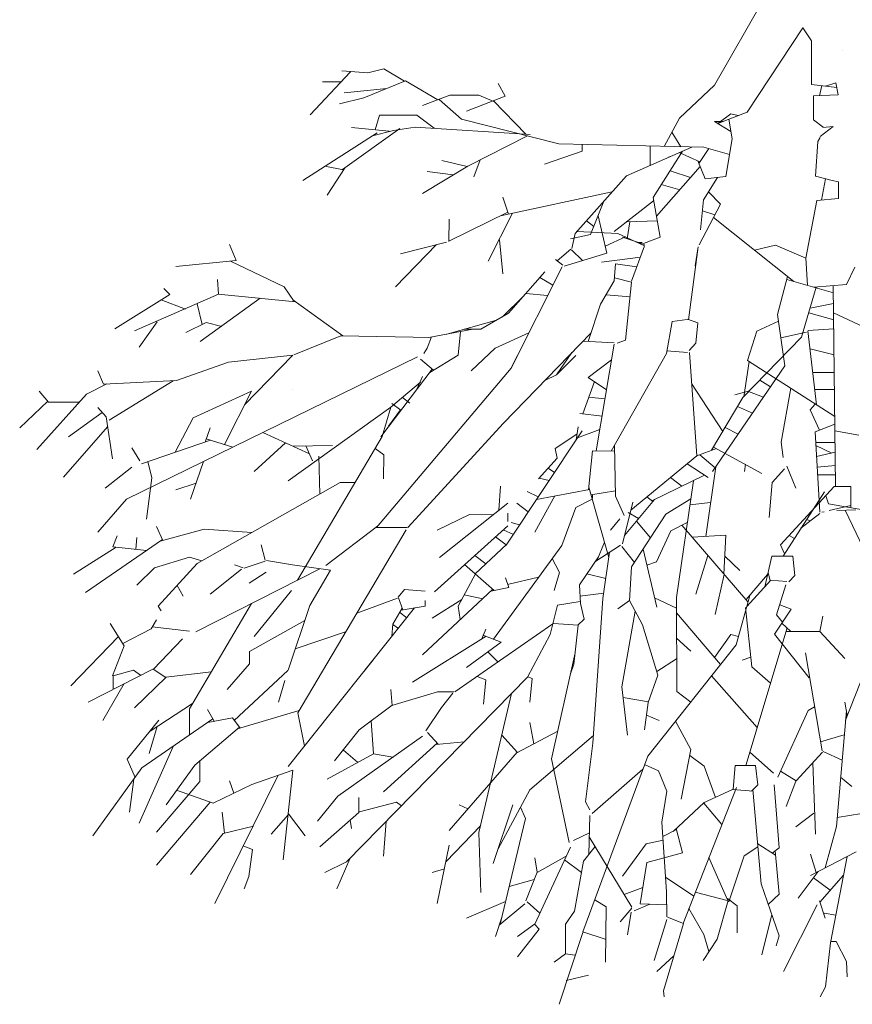
# Model space of a CAD drawing. Units: millimetres. Extents: x 11571 to 21399, y 7199 to 16575.
# Drawn here: x 13579 to 13818, y 10617 to 10899 of the extents above; entities that cross this region are included whole.
import ezdxf

# ---------------------------------------------------------------- set-up
doc = ezdxf.new("R2010")
doc.units = ezdxf.units.MM
doc.layers.get('0').update_dxf_attribs({"lineweight": 0})
doc.layers.add('_ANSI_DRAUFS_SEHR_DÜNN', color=9, linetype='Continuous', lineweight=5, true_color=0x808080)

# ---------------------------------------------------------------- blocks, each defined once
blk = doc.blocks.new('Esche1')
for p, q in [((-0.17584, 0.98398), (-0.16037, 0.93686)), ((-0.10704, 0.97918), (-0.10737, 0.97511)), ((-0.10737, 0.97511), (-0.09431, 0.93103)), ((-0.00464, 0.97918), (-0.00115, 0.97262)), ((-0.15664, 0.96478), (-0.17113, 0.96841)), ((-0.00115, 0.97262), (0.00208, 0.94377)), ((-0.11184, 0.96238), (-0.10061, 0.95228)), ((-0.02864, 0.96238), (-0.00659, 0.91882)), ((0.01296, 0.96598), (0.01265, 0.95594)), ((-0.17904, 0.95638), (-0.17159, 0.95086)), ((-0.14544, 0.95638), (-0.1449, 0.92013)), ((0.01265, 0.95594), (0.00587, 0.94273)), ((-0.20304, 0.95278), (-0.18901, 0.93481)), ((-0.17159, 0.95086), (-0.16546, 0.95177)), ((-0.17159, 0.95086), (-0.17159, 0.93155)), ((-0.11344, 0.95518), (-0.10526, 0.9284)), ((-0.08144, 0.95518), (-0.07213, 0.94135)), ((-0.07764, 0.94937), (-0.08101, 0.93829)), ((-0.04304, 0.95158), (-0.03644, 0.92508)), ((-0.03161, 0.93904), (-0.03344, 0.94558)), ((0.00208, 0.94377), (0.01296, 0.88709)), ((0.00587, 0.94273), (0.00228, 0.94273)), ((-0.21744, 0.93958), (-0.21326, 0.92615)), ((-0.20304, 0.93958), (-0.19191, 0.93155)), ((-0.1449, 0.94144), (-0.16024, 0.9365)), ((-0.16024, 0.93651), (-0.11773, 0.82137)), ((-0.13104, 0.93838), (-0.12863, 0.92359)), ((-0.08101, 0.93829), (-0.09079, 0.92128)), ((-0.07213, 0.94135), (-0.06491, 0.91591)), ((-0.05904, 0.93718), (-0.05915, 0.91936)), ((-0.04339, 0.90494), (-0.03161, 0.93904)), ((-0.21515, 0.93199), (-0.19837, 0.91822)), ((-0.21455, 0.93149), (-0.1979, 0.8622)), ((-0.18901, 0.93481), (-0.19184, 0.93163)), ((-0.19175, 0.93143), (-0.16845, 0.88106)), ((-0.17159, 0.93155), (-0.16581, 0.92288)), ((-0.13584, 0.92998), (-0.12823, 0.92094)), ((-0.09431, 0.93103), (-0.10479, 0.92684)), ((-0.05963, 0.84195), (-0.09458, 0.93093)), ((-0.23664, 0.92758), (-0.21095, 0.91654)), ((-0.18838, 0.92414), (-0.19671, 0.91685)), ((-0.10527, 0.92665), (-0.10536, 0.91024)), ((-0.00144, 0.92758), (-0.00524, 0.91615)), ((0.00556, 0.92565), (-0.00204, 0.92423)), ((-0.40144, 0.91798), (-0.36002, 0.83387)), ((-0.24784, 0.87958), (-0.25584, 0.91798)), ((-0.16581, 0.92288), (-0.15992, 0.89021)), ((-0.12813, 0.92026), (-0.15607, 0.87429)), ((-0.1449, 0.92013), (-0.15251, 0.91557)), ((-0.12663, 0.92273), (-0.11638, 0.91834)), ((-0.10531, 0.9187), (-0.12272, 0.91814)), ((-0.12272, 0.91814), (-0.11834, 0.89101)), ((-0.05915, 0.91936), (-0.06551, 0.91459)), ((-0.05458, 0.88664), (-0.06449, 0.91685)), ((-0.03871, 0.91849), (-0.03159, 0.91181)), ((-0.00493, 0.91694), (0.0106, 0.89937)), ((-0.22704, 0.91078), (-0.22849, 0.87143)), ((-0.19755, 0.91611), (-0.19023, 0.89732)), ((-0.121, 0.9075), (-0.13312, 0.91205)), ((-0.10536, 0.91024), (-0.10844, 0.86452)), ((-0.0876, 0.91317), (-0.10601, 0.90062)), ((-0.06484, 0.91608), (-0.08656, 0.91051)), ((-0.06544, 0.91558), (-0.07759, 0.88768)), ((-0.03159, 0.91181), (-0.03425, 0.88341)), ((-0.01904, 0.91438), (-0.00608, 0.89697)), ((-0.38224, 0.90838), (-0.37926, 0.90013)), ((-0.32144, 0.90838), (-0.31313, 0.88856)), ((-0.19209, 0.90212), (-0.2086, 0.90674)), ((-0.04876, 0.84327), (-0.04339, 0.90494)), ((0.00187, 0.90925), (-0.00903, 0.90107)), ((-0.41744, 0.89878), (-0.39596, 0.87201)), ((-0.37926, 0.90013), (-0.37692, 0.88249)), ((-0.32944, 0.89758), (-0.31518, 0.89064)), ((-0.25904, 0.89758), (-0.25093, 0.89527)), ((-0.19184, 0.88798), (-0.1902, 0.89744)), ((-0.19029, 0.89749), (-0.17118, 0.88695)), ((-0.17229, 0.88937), (-0.16126, 0.89764)), ((-0.13424, 0.89998), (-0.11875, 0.87872)), ((-0.01106, 0.89955), (0.01896, 0.88398)), ((-0.01104, 0.88558), (-0.00731, 0.8976)), ((-0.43984, 0.89278), (-0.40448, 0.8515)), ((-0.21904, 0.89158), (-0.20624, 0.85318)), ((-0.11834, 0.89101), (-0.0949, 0.88477)), ((-0.00141, 0.89455), (0.00593, 0.8675)), ((-0.35664, 0.88918), (-0.35029, 0.83047)), ((-0.31518, 0.89064), (-0.19636, 0.76936)), ((-0.29104, 0.88678), (-0.28915, 0.86408)), ((-0.24993, 0.8903), (-0.22743, 0.8669)), ((-0.15992, 0.89021), (-0.15223, 0.8806)), ((-0.15633, 0.88573), (-0.15574, 0.86027)), ((-0.0949, 0.88477), (-0.0991, 0.86871)), ((-0.04551, 0.88069), (-0.05458, 0.88664)), ((-0.03399, 0.88615), (-0.04567, 0.87885)), ((-0.03167, 0.88148), (-0.03612, 0.88482)), ((-0.37692, 0.88249), (-0.3826, 0.88036)), ((-0.33264, 0.88078), (-0.30705, 0.85817)), ((-0.21583, 0.88207), (-0.195, 0.84343)), ((-0.16914, 0.87783), (-0.18078, 0.82316)), ((-0.11875, 0.87872), (-0.10764, 0.87634)), ((-0.03482, 0.84013), (-0.03167, 0.88148)), ((-0.48144, 0.87358), (-0.44931, 0.82904)), ((-0.39664, 0.85798), (-0.39509, 0.8718)), ((-0.39596, 0.87201), (-0.37618, 0.86715)), ((-0.36464, 0.87238), (-0.35331, 0.85964)), ((-0.34224, 0.87358), (-0.35325, 0.85909)), ((-0.22849, 0.87143), (-0.20696, 0.78018)), ((-0.16635, 0.87652), (-0.156, 0.87167)), ((-0.10781, 0.87392), (-0.0989, 0.86947)), ((-0.00784, 0.87238), (-0.0095, 0.82559)), ((-0.45104, 0.86518), (-0.42891, 0.81496)), ((-0.43984, 0.87118), (-0.41136, 0.83801)), ((-0.31184, 0.86878), (-0.31289, 0.86324)), ((-0.24784, 0.86998), (-0.20336, 0.81859)), ((-0.10114, 0.87059), (-0.08074, 0.85179)), ((-0.06914, 0.86616), (-0.08106, 0.85208)), ((-0.02064, 0.86758), (-0.00889, 0.85874)), ((0.00593, 0.8675), (0.01248, 0.79166)), ((-0.33424, 0.86398), (-0.32099, 0.84745)), ((-0.1979, 0.8622), (-0.20116, 0.85485)), ((-0.15424, 0.85896), (-0.12086, 0.82985)), ((-0.10844, 0.86452), (-0.10521, 0.84418)), ((0.00644, 0.86161), (0.03694, 0.85665)), ((-0.45744, 0.85798), (-0.45464, 0.83649)), ((-0.43344, 0.85318), (-0.41461, 0.82724)), ((-0.40252, 0.85219), (-0.42662, 0.8437)), ((-0.37725, 0.83988), (-0.40252, 0.85219)), ((-0.30705, 0.85817), (-0.30704, 0.84838)), ((-0.30671, 0.85787), (-0.28237, 0.85151)), ((-0.28237, 0.85151), (-0.27918, 0.8539)), ((-0.24144, 0.85318), (-0.23561, 0.85573)), ((-0.15565, 0.85649), (-0.15859, 0.85134)), ((-0.02704, 0.85438), (-0.02065, 0.83775)), ((-0.39184, 0.83758), (-0.38912, 0.84566)), ((-0.32099, 0.84745), (-0.2654, 0.80811)), ((-0.15859, 0.85134), (-0.15372, 0.81272)), ((-0.09584, 0.84958), (-0.08944, 0.81685)), ((-0.08114, 0.85198), (-0.06217, 0.84313)), ((-0.07327, 0.84831), (-0.08082, 0.82792)), ((-0.35029, 0.83047), (-0.37725, 0.83988)), ((-0.29104, 0.84478), (-0.2557, 0.81288)), ((-0.195, 0.84343), (-0.15338, 0.80778)), ((-0.10521, 0.84418), (-0.11063, 0.83097)), ((-0.04868, 0.84426), (-0.06186, 0.84316)), ((-0.06046, 0.82741), (-0.06184, 0.84298)), ((-0.04967, 0.84418), (-0.0456, 0.84011)), ((-0.0456, 0.84011), (-0.04701, 0.82741)), ((0.01616, 0.84118), (0.00872, 0.83514)), ((-0.45373, 0.83521), (-0.45905, 0.82324)), ((-0.41136, 0.83801), (-0.41136, 0.82447)), ((-0.32784, 0.83638), (-0.29757, 0.81982)), ((-0.03251, 0.83508), (-0.01251, 0.79127)), ((-0.02054, 0.83749), (-0.03071, 0.83113)), ((-0.02046, 0.83754), (-0.0032, 0.81873)), ((-0.44931, 0.82904), (-0.40276, 0.79692)), ((-0.41461, 0.82724), (-0.38537, 0.80232)), ((-0.27054, 0.72414), (-0.35344, 0.82798)), ((-0.11063, 0.83097), (-0.11976, 0.82686)), ((-0.08082, 0.82792), (-0.0902, 0.82089)), ((-0.04701, 0.82741), (-0.06046, 0.82741)), ((-0.02638, 0.73723), (-0.05348, 0.82741)), ((-0.0354, 0.83248), (-0.05083, 0.81859)), ((-0.45905, 0.82324), (-0.43817, 0.79779)), ((-0.32304, 0.82438), (-0.30682, 0.804)), ((-0.3079, 0.82531), (-0.31707, 0.8173)), ((-0.29757, 0.81979), (-0.29908, 0.79824)), ((-0.28489, 0.8219), (-0.29753, 0.8198)), ((-0.18078, 0.82316), (-0.16532, 0.75354)), ((-0.11773, 0.82137), (-0.05968, 0.74826)), ((0.00969, 0.82399), (-0.0027, 0.81818)), ((-0.44464, 0.81958), (-0.43927, 0.80182)), ((-0.34284, 0.81486), (-0.34716, 0.79296)), ((-0.25511, 0.81352), (-0.2622, 0.80585)), ((-0.25653, 0.81365), (-0.23801, 0.81188)), ((-0.20308, 0.81889), (-0.21342, 0.80757)), ((-0.20409, 0.81943), (-0.17671, 0.80483)), ((-0.08944, 0.81685), (-0.09953, 0.79844)), ((-0.01424, 0.75358), (-0.00335, 0.81788)), ((-0.41814, 0.80753), (-0.41814, 0.79025)), ((-0.19504, 0.79918), (-0.19242, 0.8132)), ((-0.15372, 0.81272), (-0.1471, 0.71788)), ((-0.13104, 0.80758), (-0.13467, 0.77596)), ((0.01113, 0.80724), (-0.00442, 0.81191)), ((-0.44398, 0.80487), (-0.41608, 0.78677)), ((-0.38491, 0.80292), (-0.39003, 0.79623)), ((-0.38671, 0.80346), (-0.34625, 0.79142)), ((-0.30682, 0.804), (-0.28529, 0.78798)), ((-0.26318, 0.80478), (-0.25287, 0.78931)), ((-0.11984, 0.80398), (-0.11739, 0.78616)), ((-0.04601, 0.80257), (-0.07583, 0.7686)), ((-0.47504, 0.79798), (-0.46098, 0.77361)), ((-0.40624, 0.79078), (-0.40188, 0.79846)), ((-0.39003, 0.79623), (-0.40615, 0.79926)), ((-0.38881, 0.79784), (-0.35375, 0.76518)), ((-0.11024, 0.79798), (-0.11863, 0.79436)), ((0.01136, 0.78598), (0.0131, 0.79471)), ((0.01196, 0.79763), (0.03349, 0.74261)), ((-0.45424, 0.78958), (-0.43351, 0.7696)), ((-0.41814, 0.79025), (-0.37742, 0.72124)), ((-0.34716, 0.79296), (-0.2762, 0.67283)), ((-0.28624, 0.77758), (-0.28527, 0.78809)), ((-0.28554, 0.78817), (-0.25564, 0.77915)), ((-0.25287, 0.78931), (-0.24545, 0.78004)), ((-0.01251, 0.79127), (-0.00852, 0.78902)), ((-0.48464, 0.78598), (-0.44214, 0.76432)), ((-0.35984, 0.78598), (-0.35573, 0.77164)), ((-0.22544, 0.78718), (-0.22382, 0.77125)), ((-0.19504, 0.78598), (-0.19352, 0.77042)), ((-0.11724, 0.78573), (-0.13381, 0.78296)), ((-0.11739, 0.78616), (-0.11106, 0.76831)), ((-0.09877, 0.7789), (-0.08952, 0.78584)), ((-0.49584, 0.77518), (-0.46466, 0.74297)), ((-0.46826, 0.7772), (-0.46826, 0.76858)), ((-0.37885, 0.76086), (-0.39344, 0.77758)), ((-0.25564, 0.77915), (-0.24474, 0.77915)), ((-0.24417, 0.77915), (-0.17988, 0.7346)), ((-0.13467, 0.77596), (-0.12598, 0.72629)), ((-0.09898, 0.71724), (-0.09877, 0.7789)), ((-0.46087, 0.74908), (-0.46858, 0.76867)), ((-0.46826, 0.76858), (-0.45477, 0.76489)), ((-0.45477, 0.76489), (-0.45021, 0.7683)), ((-0.43358, 0.76967), (-0.44204, 0.76438)), ((-0.43366, 0.76962), (-0.40381, 0.76597)), ((-0.27184, 0.77278), (-0.22376, 0.74265)), ((-0.22382, 0.77125), (-0.22962, 0.76907)), ((-0.19647, 0.76947), (-0.1816, 0.74149)), ((-0.19352, 0.77042), (-0.1964, 0.76934)), ((-0.11106, 0.76831), (-0.12116, 0.73521)), ((-0.03725, 0.77342), (-0.04946, 0.76274)), ((-0.01192, 0.77), (-0.03455, 0.74126)), ((-0.44183, 0.76417), (-0.42279, 0.74433)), ((-0.35348, 0.76493), (-0.3393, 0.72256)), ((-0.30363, 0.76566), (-0.29743, 0.75788)), ((-0.23664, 0.76318), (-0.21381, 0.7465)), ((-0.16854, 0.76803), (-0.16611, 0.76109)), ((-0.09884, 0.75756), (-0.11186, 0.7657)), ((-0.04946, 0.76274), (-0.05357, 0.72389)), ((-0.37885, 0.75272), (-0.37885, 0.76086)), ((-0.2159, 0.75956), (-0.2224, 0.75306)), ((-0.16611, 0.76109), (-0.16345, 0.73545)), ((-0.09895, 0.72725), (-0.06998, 0.76124)), ((-0.07392, 0.75662), (-0.06321, 0.74156)), ((-0.05584, 0.75838), (-0.05012, 0.75646)), ((0.01136, 0.75718), (-0.00496, 0.73953)), ((-0.47024, 0.73438), (-0.46087, 0.74908)), ((-0.34258, 0.73237), (-0.37885, 0.75272)), ((-0.34881, 0.75098), (-0.31578, 0.73983)), ((-0.26544, 0.75478), (-0.21923, 0.71193)), ((-0.08944, 0.75238), (-0.09889, 0.74394)), ((-0.44323, 0.73777), (-0.46183, 0.74753)), ((-0.37584, 0.74278), (-0.35127, 0.71267)), ((-0.28544, 0.74283), (-0.28475, 0.7345)), ((-0.22384, 0.73798), (-0.22649, 0.74438)), ((-0.21381, 0.7465), (-0.22575, 0.74188)), ((-0.21886, 0.74455), (-0.17414, 0.68325)), ((-0.06321, 0.74156), (-0.0582, 0.74281)), ((-0.05968, 0.74826), (-0.05091, 0.71591)), ((-0.43984, 0.73198), (-0.44323, 0.73777)), ((-0.41802, 0.73936), (-0.44261, 0.73663)), ((-0.41392, 0.73981), (-0.33261, 0.69842)), ((-0.28123, 0.73756), (-0.28478, 0.73489)), ((-0.1816, 0.74149), (-0.17679, 0.72222)), ((-0.03455, 0.74126), (-0.02367, 0.72489)), ((-0.02393, 0.73953), (-0.02976, 0.73406)), ((-0.00496, 0.73953), (-0.02707, 0.73953)), ((-0.00304, 0.72958), (-0.00496, 0.73953)), ((-0.28492, 0.73479), (-0.27861, 0.72428)), ((-0.27566, 0.73056), (-0.28029, 0.72709)), ((-0.25904, 0.73078), (-0.23967, 0.71853)), ((-0.24061, 0.73177), (-0.24207, 0.72302)), ((-0.17955, 0.73437), (-0.16345, 0.73546)), ((-0.16346, 0.73546), (-0.15939, 0.7314)), ((-0.15939, 0.7314), (-0.16191, 0.72127)), ((-0.12116, 0.73521), (-0.12975, 0.71933)), ((-0.02935, 0.73343), (-0.03322, 0.72859)), ((-0.43664, 0.72598), (-0.43862, 0.72291)), ((-0.30854, 0.72757), (-0.28168, 0.71763)), ((-0.28121, 0.71745), (-0.2782, 0.72534)), ((-0.2637, 0.72306), (-0.27935, 0.72552)), ((-0.2637, 0.71924), (-0.2637, 0.72306)), ((-0.24207, 0.72302), (-0.23074, 0.70177)), ((-0.13744, 0.72478), (-0.12959, 0.71921)), ((-0.11184, 0.72358), (-0.12074, 0.6856)), ((-0.09895, 0.7243), (-0.11323, 0.7176)), ((-0.07344, 0.72838), (-0.06766, 0.70213)), ((-0.03709, 0.70603), (-0.05286, 0.72313)), ((-0.03322, 0.72859), (-0.02725, 0.70898)), ((-0.02367, 0.72489), (-0.03123, 0.72206)), ((-0.43862, 0.72291), (-0.4132, 0.69503)), ((-0.3393, 0.72256), (-0.32572, 0.6994)), ((-0.28131, 0.71718), (-0.27725, 0.7121)), ((-0.22594, 0.71816), (-0.23809, 0.71555)), ((-0.17679, 0.72222), (-0.16197, 0.72)), ((-0.16191, 0.72127), (-0.16252, 0.7091)), ((-0.1471, 0.71788), (-0.14274, 0.68767)), ((-0.12961, 0.71958), (-0.12837, 0.69728)), ((-0.08779, 0.64071), (-0.09898, 0.71724)), ((-0.05206, 0.72016), (-0.09547, 0.66997)), ((-0.05331, 0.71871), (-0.03916, 0.7022)), ((-0.48624, 0.71398), (-0.43587, 0.67931)), ((-0.42224, 0.71638), (-0.4263, 0.7094)), ((-0.40464, 0.71518), (-0.38405, 0.69878)), ((-0.27725, 0.7121), (-0.2637, 0.71311)), ((-0.25744, 0.71358), (-0.20952, 0.67023)), ((-0.21836, 0.71268), (-0.23775, 0.69577)), ((-0.20884, 0.71064), (-0.22055, 0.71315)), ((-0.21104, 0.70438), (-0.20884, 0.71064)), ((-0.17904, 0.71278), (-0.17565, 0.70092)), ((-0.14659, 0.71439), (-0.16215, 0.71633)), ((-0.08624, 0.71518), (-0.07828, 0.68985)), ((-0.04103, 0.71031), (-0.03639, 0.69025)), ((0.03621, 0.7115), (0.01158, 0.66009)), ((-0.45264, 0.70918), (-0.44117, 0.69787)), ((-0.37904, 0.70798), (-0.36784, 0.70078)), ((-0.34727, 0.70589), (-0.29176, 0.61182)), ((-0.20961, 0.70885), (-0.18929, 0.70402)), ((-0.16252, 0.7091), (-0.15011, 0.6906)), ((-0.14521, 0.7048), (-0.15757, 0.70171)), ((-0.03738, 0.70635), (-0.03885, 0.70086)), ((-0.02662, 0.7069), (-0.03747, 0.706)), ((-0.02122, 0.70295), (-0.02528, 0.70702)), ((-0.49424, 0.70198), (-0.46623, 0.68423)), ((-0.44117, 0.69787), (-0.41814, 0.69076)), ((-0.38864, 0.69598), (-0.38291, 0.69787)), ((-0.3822, 0.69814), (-0.36849, 0.69342)), ((-0.32572, 0.6994), (-0.35066, 0.69587)), ((-0.2308, 0.70183), (-0.21011, 0.68241)), ((-0.17565, 0.70092), (-0.18028, 0.69167)), ((-0.12837, 0.69728), (-0.10578, 0.66272)), ((-0.06784, 0.70191), (-0.06663, 0.67633)), ((-0.05744, 0.69958), (-0.06729, 0.69017)), ((-0.02263, 0.69025), (-0.02122, 0.70295)), ((-0.41814, 0.69076), (-0.40998, 0.69321)), ((-0.4132, 0.69503), (-0.31944, 0.64199)), ((-0.37104, 0.68278), (-0.36863, 0.69291)), ((-0.35066, 0.69587), (-0.36755, 0.69309)), ((-0.32868, 0.69642), (-0.29479, 0.67047)), ((-0.25424, 0.69118), (-0.20952, 0.65549)), ((-0.22382, 0.69527), (-0.23114, 0.68979)), ((-0.14323, 0.69111), (-0.15637, 0.64505)), ((-0.13555, 0.68297), (-0.15237, 0.69396)), ((-0.14613, 0.68095), (-0.15118, 0.69318)), ((-0.12645, 0.69434), (-0.13479, 0.68392)), ((-0.11826, 0.69616), (-0.11198, 0.69381)), ((-0.11198, 0.69381), (-0.1025, 0.67349)), ((-0.44628, 0.6865), (-0.46839, 0.68399)), ((-0.45264, 0.67798), (-0.45336, 0.6857)), ((-0.03639, 0.69025), (-0.02263, 0.69025)), ((-0.02801, 0.68868), (-0.03066, 0.68273)), ((-0.00196, 0.64796), (-0.02902, 0.69025)), ((-0.46839, 0.68399), (-0.46544, 0.67678)), ((-0.43984, 0.67078), (-0.43561, 0.67988)), ((-0.4374, 0.68038), (-0.40858, 0.67244)), ((-0.21058, 0.68285), (-0.21763, 0.67757)), ((-0.21046, 0.68294), (-0.1608, 0.60811)), ((-0.17414, 0.68325), (-0.16479, 0.65819)), ((-0.13436, 0.6822), (-0.1276, 0.65481)), ((-0.11595, 0.67828), (-0.12517, 0.66721)), ((-0.06663, 0.67633), (-0.08867, 0.67784)), ((-0.03066, 0.68273), (0.00448, 0.64449)), ((-0.02158, 0.67862), (-0.02507, 0.67665)), ((-0.45943, 0.65276), (-0.47824, 0.67438)), ((-0.40858, 0.67244), (-0.37716, 0.67465)), ((-0.20732, 0.56687), (-0.29562, 0.67146)), ((-0.29562, 0.67146), (-0.27539, 0.67146)), ((-0.27495, 0.67146), (-0.21235, 0.60294)), ((-0.25584, 0.67318), (-0.23457, 0.66298)), ((-0.20583, 0.67596), (-0.21252, 0.67295)), ((-0.19184, 0.67438), (-0.17855, 0.65074)), ((-0.14224, 0.67318), (-0.13596, 0.66581)), ((-0.13299, 0.67665), (-0.1134, 0.653)), ((-0.1025, 0.67349), (-0.0918, 0.66814)), ((-0.07962, 0.67722), (-0.07318, 0.63156)), ((-0.01729, 0.67192), (-0.00489, 0.66225)), ((-0.44624, 0.66598), (-0.44279, 0.63891)), ((-0.20952, 0.66739), (-0.20952, 0.66209)), ((-0.2017, 0.66974), (-0.20716, 0.6681)), ((-0.12382, 0.66557), (-0.13066, 0.66147)), ((-0.01112, 0.66711), (-0.01362, 0.66618)), ((-0.23457, 0.66298), (-0.21923, 0.66318)), ((-0.21424, 0.64438), (-0.21537, 0.66012)), ((-0.19606, 0.66123), (-0.20365, 0.65553)), ((-0.13313, 0.66349), (-0.13879, 0.65077)), ((-0.12889, 0.66001), (-0.08559, 0.62449)), ((-0.10578, 0.66272), (-0.08954, 0.65262)), ((-0.03824, 0.66478), (-0.03612, 0.64199)), ((-0.00494, 0.66144), (-0.008, 0.60879)), ((-0.00368, 0.6613), (-0.00203, 0.66113)), ((0.02334, 0.65978), (0.00065, 0.6558)), ((0.01536, 0.65696), (0.00112, 0.66037)), ((0.0187, 0.6599), (0.00632, 0.66023)), ((0.01536, 0.64459), (0.01536, 0.65838)), ((-0.26872, 0.55944), (-0.45943, 0.65276)), ((-0.41744, 0.65278), (-0.40891, 0.62804)), ((-0.15595, 0.64653), (-0.19058, 0.65298)), ((-0.16479, 0.65819), (-0.15416, 0.65282)), ((-0.15398, 0.65012), (-0.15398, 0.65215)), ((-0.1145, 0.65433), (-0.1184, 0.65141)), ((-0.11515, 0.65384), (-0.08042, 0.63717)), ((-0.0901, 0.65648), (-0.07649, 0.65503)), ((0.00065, 0.6558), (-0.00109, 0.65055)), ((-0.47344, 0.64558), (-0.456, 0.63178)), ((-0.42704, 0.64678), (-0.41374, 0.64237)), ((-0.33266, 0.64947), (-0.3334, 0.62455)), ((-0.18948, 0.65133), (-0.19667, 0.64774)), ((-0.15654, 0.64664), (-0.15391, 0.62107)), ((-0.15497, 0.64998), (-0.13886, 0.64734)), ((-0.13879, 0.65077), (-0.13952, 0.61737)), ((-0.02064, 0.64558), (-0.02661, 0.63129)), ((-0.35344, 0.64078), (-0.28625, 0.59259)), ((-0.31944, 0.64199), (-0.30956, 0.64199)), ((-0.29104, 0.63958), (-0.2908, 0.6237)), ((-0.18925, 0.63944), (-0.17716, 0.62592)), ((-0.18239, 0.64065), (-0.18888, 0.63902)), ((-0.09532, 0.64433), (-0.10287, 0.63867)), ((-0.03612, 0.64199), (-0.02799, 0.63285)), ((0.00392, 0.51279), (0.00542, 0.6445)), ((0.00448, 0.64449), (0.01536, 0.64459)), ((-0.50064, 0.63838), (-0.47191, 0.60536)), ((-0.44279, 0.63891), (-0.44552, 0.62821)), ((-0.37584, 0.63478), (-0.35524, 0.61584)), ((-0.17895, 0.63546), (-0.18298, 0.63243)), ((-0.07807, 0.63868), (-0.09199, 0.62974)), ((-0.02779, 0.56553), (-0.07536, 0.63474)), ((-0.04304, 0.63598), (-0.07457, 0.61868)), ((-0.05424, 0.63478), (-0.05373, 0.62998)), ((0.00533, 0.63691), (-0.00636, 0.63691)), ((-0.46864, 0.62638), (-0.47272, 0.59878)), ((-0.45584, 0.61918), (-0.45065, 0.62777)), ((-0.44957, 0.62959), (-0.40442, 0.61422)), ((-0.34176, 0.61795), (-0.33748, 0.62766)), ((-0.07362, 0.6322), (-0.08353, 0.6237)), ((-0.00666, 0.63186), (0.00526, 0.63087)), ((-0.51824, 0.62038), (-0.48562, 0.58395)), ((-0.41565, 0.59945), (-0.42759, 0.62211)), ((-0.37011, 0.60905), (-0.33953, 0.62301)), ((-0.2908, 0.6237), (-0.29632, 0.61956)), ((-0.17716, 0.62592), (-0.17836, 0.61964)), ((-0.15391, 0.62107), (-0.13943, 0.62129)), ((-0.13979, 0.55133), (-0.15147, 0.62111)), ((-0.10548, 0.55724), (-0.14171, 0.62126)), ((-0.08559, 0.62449), (-0.09043, 0.55675)), ((-0.08556, 0.62446), (-0.07276, 0.61966)), ((-0.07583, 0.62082), (-0.05537, 0.58623)), ((-0.02891, 0.62553), (-0.03019, 0.61536)), ((0.00296, 0.62259), (-0.00748, 0.6177)), ((-0.00706, 0.62496), (0.00516, 0.62207)), ((-0.40464, 0.60598), (-0.40792, 0.61541)), ((-0.38979, 0.61868), (-0.40724, 0.61336)), ((-0.39523, 0.61702), (-0.37754, 0.58201)), ((-0.32438, 0.61768), (-0.35031, 0.61809)), ((-0.17836, 0.61964), (-0.16412, 0.61029)), ((-0.1646, 0.61385), (-0.16345, 0.60538)), ((-0.03019, 0.61536), (-0.02403, 0.58011)), ((-0.00761, 0.61558), (0.00509, 0.61558)), ((-0.49744, 0.61198), (-0.47531, 0.59594)), ((-0.2928, 0.61189), (-0.25901, 0.56758)), ((-0.29176, 0.61182), (-0.28625, 0.59259)), ((-0.16381, 0.61266), (-0.14913, 0.60715)), ((-0.06853, 0.60847), (-0.08899, 0.57696)), ((-0.05847, 0.61016), (-0.067, 0.60589)), ((-0.00511, 0.60765), (-0.01125, 0.5942)), ((-0.008, 0.60879), (0.00496, 0.60369)), ((0.02061, 0.61097), (0.005, 0.60805)), ((-0.52944, 0.60598), (-0.51108, 0.58867)), ((-0.4707, 0.601), (-0.4288, 0.57519)), ((-0.28777, 0.60506), (-0.27986, 0.59432)), ((-0.21235, 0.60294), (-0.15497, 0.54398)), ((-0.47272, 0.59878), (-0.47824, 0.59278)), ((-0.37754, 0.58201), (-0.41565, 0.59945)), ((-0.27956, 0.59454), (-0.28553, 0.59006)), ((-0.14768, 0.59849), (-0.16225, 0.59661)), ((-0.16033, 0.59686), (-0.15263, 0.5758)), ((-0.0491, 0.59653), (-0.05887, 0.59213)), ((0.0049, 0.59869), (-0.05237, 0.56189)), ((-0.01125, 0.5942), (-0.00792, 0.59045)), ((-0.51664, 0.58198), (-0.51062, 0.58916)), ((-0.51062, 0.58916), (-0.49039, 0.58916)), ((-0.35066, 0.55869), (-0.38209, 0.59101)), ((-0.28625, 0.59259), (-0.26675, 0.57622)), ((-0.27368, 0.58981), (-0.27857, 0.58614)), ((-0.00704, 0.59102), (-0.0127, 0.54242)), ((-0.48562, 0.58395), (-0.47225, 0.57727)), ((-0.3504, 0.58103), (-0.3504, 0.58103)), ((-0.14476, 0.58107), (-0.15681, 0.573)), ((-0.14578, 0.58714), (-0.15636, 0.586)), ((-0.06064, 0.58438), (-0.05113, 0.58187)), ((-0.05537, 0.58623), (-0.01684, 0.54667)), ((-0.05484, 0.58568), (-0.05115, 0.56267)), ((-0.04186, 0.58599), (-0.05159, 0.58234)), ((0.0047, 0.58103), (-0.0082, 0.58103)), ((-0.47824, 0.56878), (-0.47449, 0.57738)), ((-0.47449, 0.57738), (-0.42671, 0.57509)), ((-0.42671, 0.57509), (-0.39255, 0.56298)), ((-0.26909, 0.58079), (-0.26544, 0.57238)), ((-0.18518, 0.57502), (-0.17759, 0.57125)), ((-0.03718, 0.57918), (-0.04433, 0.57489)), ((-0.26667, 0.56115), (-0.25822, 0.56824)), ((-0.2421, 0.55839), (-0.26065, 0.56973)), ((-0.23344, 0.56878), (-0.21781, 0.55374)), ((-0.16739, 0.55675), (-0.17759, 0.57125)), ((-0.17759, 0.57125), (-0.16489, 0.55862)), ((-0.15681, 0.573), (-0.14149, 0.56151)), ((0.00457, 0.56986), (-0.0095, 0.56986)), ((-0.39255, 0.56298), (-0.35035, 0.55838)), ((-0.17394, 0.50059), (-0.20732, 0.56687)), ((-0.20314, 0.55857), (-0.20723, 0.56669)), ((-0.05237, 0.56189), (-0.04625, 0.54272)), ((-0.03275, 0.53183), (-0.02779, 0.56553)), ((-0.31882, 0.54567), (-0.34973, 0.55831)), ((-0.26443, 0.55734), (-0.26239, 0.55389)), ((-0.24052, 0.54293), (-0.2421, 0.55839)), ((-0.10172, 0.5364), (-0.10548, 0.55724)), ((-0.09166, 0.55665), (-0.10517, 0.55552)), ((-0.08624, 0.55055), (-0.09053, 0.55537)), ((-0.0113, 0.55439), (0.00444, 0.55832)), ((-0.45104, 0.55318), (-0.43929, 0.53657)), ((-0.41104, 0.54958), (-0.37173, 0.52116)), ((-0.26239, 0.55389), (-0.2595, 0.54647)), ((-0.21781, 0.55374), (-0.19566, 0.54371)), ((-0.16011, 0.54926), (-0.13964, 0.55044)), ((-0.15676, 0.54945), (-0.14871, 0.52492)), ((-0.13772, 0.55055), (-0.13237, 0.54854)), ((-0.08489, 0.53734), (-0.08624, 0.55055)), ((0.04961, 0.55207), (0.00413, 0.53066)), ((-0.45424, 0.54238), (-0.39917, 0.51844)), ((-0.42064, 0.54358), (-0.40723, 0.53702)), ((-0.31752, 0.54569), (-0.3504, 0.5221)), ((-0.25964, 0.54682), (-0.31882, 0.54567)), ((-0.26122, 0.54679), (-0.23233, 0.54141)), ((-0.24945, 0.5446), (-0.21695, 0.53553)), ((-0.13237, 0.54854), (-0.12835, 0.51056)), ((-0.04625, 0.54272), (-0.03212, 0.5361)), ((-0.03051, 0.54703), (-0.01367, 0.54342)), ((-0.00729, 0.51377), (-0.01684, 0.54667)), ((-0.01252, 0.54223), (0.00425, 0.54127)), ((-0.46704, 0.54118), (-0.43097, 0.51858)), ((-0.40978, 0.5383), (-0.41307, 0.52472)), ((-0.40723, 0.53702), (-0.39683, 0.53962)), ((-0.23802, 0.54141), (-0.22724, 0.54141)), ((-0.22724, 0.54141), (-0.20901, 0.53098)), ((-0.0918, 0.53516), (-0.10172, 0.5364)), ((-0.09174, 0.53477), (-0.08489, 0.53734)), ((-0.21301, 0.53327), (-0.19943, 0.52002)), ((-0.20901, 0.53098), (-0.18518, 0.50371)), ((-0.09104, 0.53518), (-0.08473, 0.48731)), ((-0.02609, 0.50684), (-0.03275, 0.53183)), ((0.00418, 0.53522), (-0.01222, 0.53075)), ((-0.42081, 0.52821), (-0.43668, 0.52226)), ((-0.39932, 0.51851), (-0.34862, 0.52338)), ((-0.34961, 0.52329), (-0.35598, 0.51374)), ((-0.14871, 0.52492), (-0.13969, 0.50967)), ((-0.01132, 0.52765), (0.00405, 0.52451)), ((-0.43097, 0.51858), (-0.43504, 0.51478)), ((-0.39984, 0.50878), (-0.39917, 0.51852)), ((-0.18339, 0.51935), (-0.19767, 0.51801)), ((-0.14508, 0.51878), (-0.12935, 0.52009)), ((0.00398, 0.51758), (-0.02663, 0.50886)), ((-0.35598, 0.51374), (-0.39117, 0.49676)), ((-0.28304, 0.51358), (-0.25629, 0.48592)), ((-0.18849, 0.50749), (-0.17999, 0.51259)), ((-0.12835, 0.51056), (-0.13953, 0.50777)), ((-0.11987, 0.4868), (-0.12829, 0.50999)), ((-0.02186, 0.51022), (-0.0746, 0.46809)), ((-0.01304, 0.51273), (-0.01417, 0.4947)), ((-0.00891, 0.51391), (0.0126, 0.51203)), ((0.0126, 0.51203), (0.01807, 0.50077)), ((-0.21264, 0.50518), (-0.21489, 0.48288)), ((-0.13969, 0.50967), (-0.13878, 0.49866)), ((-0.42704, 0.50038), (-0.38755, 0.49643)), ((-0.17336, 0.49944), (-0.17825, 0.49577)), ((-0.17244, 0.50013), (-0.14464, 0.49152)), ((-0.14806, 0.49745), (-0.12255, 0.4942)), ((-0.13878, 0.49866), (-0.12484, 0.50049)), ((-0.08658, 0.49984), (-0.08493, 0.48869)), ((-0.38755, 0.49643), (-0.39184, 0.48598)), ((-0.27984, 0.49198), (-0.24961, 0.4843)), ((-0.22224, 0.49678), (-0.20629, 0.4654)), ((-0.17701, 0.4967), (-0.16805, 0.48903)), ((-0.16051, 0.49644), (-0.1677, 0.48937)), ((-0.14464, 0.49152), (-0.15026, 0.46712)), ((-0.01416, 0.49479), (-0.03392, 0.48633)), ((-0.0069, 0.45706), (-0.01418, 0.49478)), ((-0.16752, 0.48858), (-0.16534, 0.47875)), ((-0.14566, 0.48709), (-0.13242, 0.48088)), ((-0.13724, 0.4786), (-0.11987, 0.4868)), ((-0.11984, 0.48598), (-0.13424, 0.48118)), ((-0.12417, 0.48451), (-0.12146, 0.48451)), ((-0.12042, 0.48514), (-0.10964, 0.4811)), ((-0.07002, 0.45942), (-0.08407, 0.48606)), ((-0.03392, 0.48633), (-0.04768, 0.48959)), ((-0.24784, 0.46918), (-0.24819, 0.48395)), ((-0.24819, 0.4836), (-0.20936, 0.46472)), ((-0.15518, 0.4794), (-0.16845, 0.48224)), ((-0.16534, 0.47875), (-0.13156, 0.44084)), ((-0.13724, 0.4786), (-0.16408, 0.47733)), ((-0.14641, 0.45751), (-0.15518, 0.4794)), ((-0.13121, 0.48222), (-0.12954, 0.47093)), ((-0.13043, 0.48243), (-0.1276, 0.48319)), ((-0.10964, 0.4811), (-0.11422, 0.45516)), ((-0.15303, 0.47404), (-0.1579, 0.4704)), ((-0.13966, 0.47746), (-0.11386, 0.45716)), ((-0.0831, 0.47627), (-0.08114, 0.4565)), ((-0.14098, 0.45142), (-0.21426, 0.46711)), ((-0.21264, 0.45478), (-0.20899, 0.46598)), ((-0.11154, 0.47032), (-0.13144, 0.471)), ((-0.08333, 0.43482), (-0.11206, 0.46739)), ((-0.07367, 0.46634), (-0.08187, 0.46388)), ((-0.07797, 0.45147), (-0.07002, 0.45942)), ((-0.32784, 0.45358), (-0.31603, 0.43544)), ((-0.26544, 0.45238), (-0.2356, 0.43446)), ((-0.11422, 0.45516), (-0.09491, 0.42465)), ((-0.08114, 0.4565), (-0.07199, 0.44196)), ((0.00723, 0.45567), (-0.0069, 0.45706)), ((-0.00387, 0.45676), (-0.00131, 0.44276)), ((0.00723, 0.44489), (0.00723, 0.45567)), ((-0.09677, 0.45005), (-0.10884, 0.44666)), ((-0.34384, 0.44398), (-0.29515, 0.41269)), ((-0.26224, 0.43798), (-0.24529, 0.44021)), ((-0.2275, 0.43036), (-0.23184, 0.44158)), ((-0.13156, 0.44084), (-0.08887, 0.42198)), ((-0.0897, 0.44204), (-0.10309, 0.43758)), ((-0.08002, 0.44275), (-0.08489, 0.43107)), ((-0.06644, 0.44141), (-0.08002, 0.44275)), ((-0.06245, 0.41653), (-0.06644, 0.44141)), ((0.00317, 0.44385), (-0.00769, 0.44116)), ((-0.00769, 0.44116), (-0.00632, 0.41847)), ((0.00317, 0.44387), (0.00723, 0.44489)), ((-0.31707, 0.43691), (-0.32933, 0.43462)), ((-0.31789, 0.43676), (-0.28014, 0.40994)), ((-0.25264, 0.43078), (-0.2361, 0.43476)), ((-0.2356, 0.43446), (-0.19665, 0.41474)), ((-0.18544, 0.43318), (-0.16075, 0.42473)), ((-0.11605, 0.43399), (-0.11605, 0.42136)), ((-0.08421, 0.4327), (-0.07778, 0.42305)), ((-0.10405, 0.42869), (-0.10245, 0.42798)), ((-0.09705, 0.4256), (-0.08353, 0.43168)), ((-0.06411, 0.42687), (-0.08097, 0.42216)), ((-0.17595, 0.41999), (-0.23982, 0.4038)), ((-0.08097, 0.42216), (-0.17595, 0.41999)), ((-0.16075, 0.42473), (-0.16075, 0.42033)), ((-0.10689, 0.42157), (-0.09697, 0.40313)), ((-0.09615, 0.42182), (-0.10185, 0.4122)), ((-0.28443, 0.41106), (-0.29825, 0.41468)), ((-0.27014, 0.40889), (-0.19478, 0.41379)), ((-0.19762, 0.4136), (-0.21883, 0.39179)), ((-0.06455, 0.40379), (-0.06245, 0.41653)), ((-0.00632, 0.41847), (-0.00469, 0.41571)), ((0.0039, 0.40859), (-0.00464, 0.41518)), ((-0.31184, 0.40918), (-0.28728, 0.41149)), ((-0.29631, 0.41065), (-0.29351, 0.4012)), ((-0.28443, 0.41106), (-0.27014, 0.40889)), ((-0.26912, 0.4012), (-0.2578, 0.40969)), ((-0.0739, 0.40526), (-0.06324, 0.41177)), ((-0.07184, 0.40665), (-0.06321, 0.40018)), ((-0.00903, 0.40425), (-0.00281, 0.40891)), ((-0.00304, 0.40918), (0.0039, 0.40859)), ((-0.33904, 0.40078), (-0.3126, 0.37262)), ((-0.29351, 0.4012), (-0.26912, 0.4012)), ((-0.23982, 0.4038), (-0.25456, 0.39074)), ((-0.09697, 0.40313), (-0.07399, 0.38134)), ((-0.06831, 0.40526), (-0.0739, 0.40526)), ((-0.05245, 0.39903), (-0.07171, 0.4066)), ((-0.06321, 0.40018), (-0.05843, 0.40138)), ((-0.00903, 0.3885), (-0.00903, 0.40425)), ((-0.26544, 0.39478), (-0.24749, 0.38799)), ((-0.23664, 0.39838), (-0.21111, 0.38865)), ((-0.01607, 0.3439), (-0.05245, 0.39903)), ((-0.31984, 0.39358), (-0.30393, 0.38973)), ((-0.30393, 0.38973), (-0.27658, 0.37869)), ((-0.27658, 0.37869), (-0.25524, 0.391)), ((-0.24749, 0.38799), (-0.22848, 0.38799)), ((-0.22848, 0.38799), (-0.21855, 0.39208)), ((-0.21111, 0.38865), (-0.21584, 0.38038)), ((0.00702, 0.38783), (-0.00903, 0.3885)), ((-0.00357, 0.38174), (-0.00504, 0.38833)), ((0.00558, 0.37995), (0.00702, 0.38783)), ((-0.31664, 0.38638), (-0.28877, 0.38361)), ((-0.07399, 0.38134), (-0.02653, 0.2985)), ((0.00612, 0.38289), (-0.01038, 0.38093)), ((-0.01038, 0.38093), (-0.01038, 0.35243)), ((-0.00128, 0.38201), (0.00558, 0.37995)), ((-0.33104, 0.37918), (-0.31908, 0.37933)), ((-0.2908, 0.37072), (-0.27714, 0.37891)), ((-0.31824, 0.37198), (-0.30112, 0.3733)), ((-0.30112, 0.3733), (-0.2908, 0.37072)), ((0.00994, 0.35853), (0.00994, 0.35853)), ((-0.01038, 0.35243), (-0.01607, 0.3439))]:
    blk.add_line(p, q)

msp = doc.modelspace()

# ---------------------------------------------------------------- block references
at = {"layer": '_ANSI_DRAUFS_SEHR_DÜNN', "xscale": -437.5, "yscale": 437.5, "zscale": 437.5, "rotation": 180}
msp.add_blockref('Esche1', (13810.42, 11047.51), dxfattribs=at)

doc.saveas('drawing.dxf')
